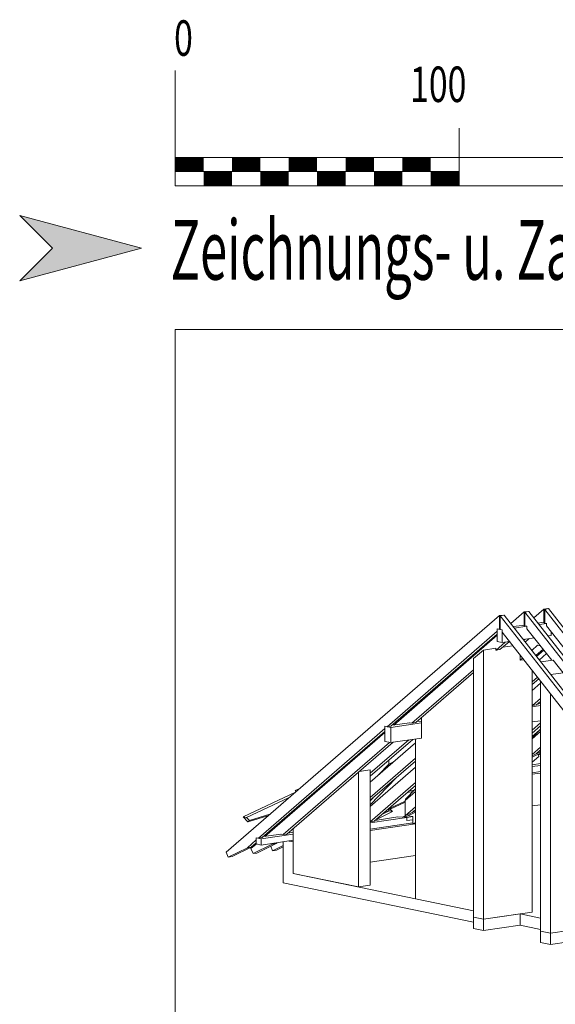
# Model space of a CAD drawing. Units: millimetres. Extents: x 0 to 2228, y 0 to 1649.
# Drawn here: x 1628 to 1817, y 291 to 638 of the extents above; entities that cross this region are included whole.
import ezdxf

# ---------------------------------------------------------------- set-up
doc = ezdxf.new("R2010")
doc.units = ezdxf.units.MM
doc.header["$LTSCALE"] = 15
doc.header["$MEASUREMENT"] = 0
doc.layers.get('0').update_dxf_attribs({"linetype": 'CONTINUOUS', "lineweight": 18})
for name, color, linetype, lineweight in [('BEM', 7, 'CONTINUOUS', 13), ('Z-VIG', 7, 'CONTINUOUS', 9), ('ZMF-Rahmen', 6, 'CONTINUOUS', 9)]:
    doc.layers.add(name, color=color, linetype=linetype, lineweight=lineweight)
doc.styles.get("Standard").update_dxf_attribs({"font": 'ROMANS8.shx', "width": 0.7})

# ---------------------------------------------------------------- blocks, each defined once
blk = doc.blocks.new('VIGBAS-V')
at = {"layer": 'Z-VIG'}
for p, q in [((487.4, 916.8), (471.5, 902.6)), ((493.6, 917.6), (487.4, 916.8)), ((487.4, 894.6), (487.4, 916.8)), ((495, 917.4), (488.8, 916.3)), ((488.8, 916.3), (488.8, 894.4)), ((488.8, 916.3), (926.4, 356.1)), ((493.6, 917.2), (493.6, 917.6)), ((495, 917.4), (932.8, 357.2)), ((416.2, 906.4), (-21.7, 527.4)), ((422.6, 907.2), (416.2, 906.4)), ((416.2, 884.2), (416.2, 906.4)), ((423.9, 907), (417.5, 906.1)), ((417.5, 906.1), (417.5, 884)), ((417.5, 906.1), (855.4, 345.9)), ((422.6, 906.8), (422.6, 907.2)), ((423.9, 907), (861.6, 346.8)), ((455.8, 912.1), (434.6, 893.5)), ((462.2, 913), (455.8, 912.1)), ((455.8, 890), (455.8, 912.1)), ((463.5, 912.8), (457.1, 911.9)), ((457.1, 911.9), (457.1, 889.8)), ((457.1, 911.9), (895, 351.7)), ((462.2, 912.6), (462.2, 913)), ((463.5, 912.8), (901.2, 352.6)), ((412.9, 884.9), (412.9, 864.8)), ((420.8, 883.3), (412.9, 884.9)), ((416.2, 884.2), (412.9, 884.9)), ((412.9, 884.9), (412.9, 881.1)), ((417.5, 884.5), (416.2, 884.2)), ((417.5, 884), (420.8, 883.3)), ((452.7, 890.6), (438.3, 888.7)), ((460.4, 889.1), (440.3, 886)), ((455.8, 890), (452.5, 890.6)), ((457.1, 890.2), (455.8, 890)), ((457.1, 889.8), (460.4, 889.1)), ((460.4, 885.3), (460.4, 889.1)), ((500.3, 834.7), (460.4, 885.3)), ((484.3, 895.3), (477.9, 894.4)), ((492.1, 893.5), (479.9, 891.8)), ((487.4, 894.6), (484.1, 895.3)), ((488.8, 894.6), (487.4, 894.6)), ((488.8, 894.4), (491.9, 893.7)), ((491.9, 890), (491.9, 893.7)), ((531.7, 839.3), (491.9, 890)), ((412.9, 881.1), (236.3, 728.3)), ((412.9, 876.5), (242.5, 729.1)), ((412.9, 874.7), (246.9, 730.9)), ((420.8, 883.3), (420.8, 863)), ((420.8, 883.3), (420.8, 879.6)), ((420.8, 879.6), (597.4, 653.5)), ((454.5, 867.9), (472.2, 870.5)), ((455.6, 866.8), (457.3, 868.3)), ((457.6, 863.9), (463.5, 869.2)), ((494.1, 873.6), (499.4, 874.5)), ((499.4, 874.5), (499.4, 880.2)), ((410.7, 853.9), (390.5, 851)), ((410.7, 850.6), (425.7, 863.7)), ((410.7, 850.8), (410.7, 853.9)), ((412.9, 864.8), (420.8, 863)), ((417.1, 851.7), (432.1, 864.5)), ((420.8, 863), (432.6, 864.8)), ((437.9, 857.9), (421.5, 855.5)), ((468, 850.6), (477.3, 858.8)), ((474.4, 842.4), (486.1, 852.6)), ((477.3, 858.8), (482.1, 857.9)), ((374.8, 837.3), (390.5, 851)), ((374.8, 422.9), (374.8, 837.3)), ((390.5, 419.6), (390.5, 851)), ((417.1, 851.7), (410.7, 850.8)), ((449.6, 842.6), (449.6, 834.9)), ((449.6, 834.9), (453.4, 838)), ((475.7, 840.9), (487.4, 850.8)), ((491.9, 845.3), (480.1, 835.1)), ((455.1, 835.6), (449.6, 834.9)), ((502.3, 834.9), (482.6, 832)), ((502.3, 834.9), (518.2, 814.8)), ((275.9, 734), (374.8, 819.6)), ((374.8, 815.2), (282.1, 734.9)), ((468.6, 818.3), (468.6, 431.1)), ((477, 807.7), (468.6, 800.4)), ((468.6, 796), (479.3, 805)), ((518.2, 814.8), (498.5, 811.7)), ((482.1, 797.9), (468.6, 786.4)), ((482.1, 801), (482.1, 400.8)), ((482.1, 773.4), (469.3, 762.3)), ((498.1, 780.7), (498.1, 397.5)), ((469.3, 762.3), (468.6, 762.3)), ((468.6, 760.1), (482.1, 762.1)), ((475.7, 763.2), (469.3, 762.3)), ((482.1, 768.7), (475.7, 763.2)), ((482.1, 765.2), (477.5, 764.5)), ((291.2, 742.6), (291.2, 709.9)), ((232.8, 728.9), (236.3, 728.3)), ((232.8, 728.9), (232.8, 725.4)), ((232.8, 704.6), (232.8, 728.9)), ((232.8, 728.9), (242.1, 727.1)), ((242.5, 729.1), (236.3, 728.3)), ((242.1, 727.1), (291.2, 734.2)), ((242.1, 727.1), (242.1, 702.8)), ((272.6, 734.7), (244.3, 730.7)), ((272.4, 734.7), (275.9, 734)), ((282.1, 734.9), (275.9, 734)), ((291.2, 737.3), (283.9, 736.4)), ((468.6, 735.8), (482.1, 737.8)), ((468.6, 722.7), (482.1, 734.4)), ((468.6, 718.1), (482.1, 729.8)), ((232.8, 725.4), (30.1, 549.7)), ((36.3, 550.6), (232.8, 720.5)), ((232.8, 719), (40.7, 552.4)), ((482.1, 724.5), (468.6, 710.3)), ((480.6, 722.9), (468.6, 712.5)), ((482.1, 720.3), (468.6, 708.6)), ((240.3, 703), (69.7, 555.5)), ((75.9, 556.3), (245.8, 703.3)), ((209.3, 649), (277.3, 707.9)), ((209.3, 653.7), (271.1, 707)), ((281.9, 702.4), (209.3, 639.5)), ((242.1, 702.8), (232.8, 704.6)), ((291.4, 709.9), (242.1, 702.8)), ((281.9, 708.6), (281.9, 452.6)), ((468.6, 683.8), (482.1, 695.5)), ((468.6, 681.8), (482.1, 688.2)), ((468.6, 679.6), (482.1, 686)), ((475, 684.9), (468.6, 681.8)), ((479.5, 680.7), (468.6, 671.2)), ((482.1, 691.1), (475, 684.9)), ((482.1, 685.3), (478.8, 682.5)), ((478.8, 682.5), (479.5, 680.7)), ((168.8, 663.4), (164.4, 661.2)), ((209.3, 614.8), (281.9, 677.6)), ((209.3, 610.3), (281.9, 673.2)), ((281.9, 663.4), (209.3, 600.6)), ((246.7, 671.8), (223.3, 651.7)), ((239.2, 668.3), (223.3, 651.5)), ((239.2, 674.9), (239.2, 668.3)), ((239.2, 668.3), (246.7, 671.8)), ((482.1, 669.2), (468.6, 667.2)), ((482.1, 666.3), (468.6, 664.3)), ((159.1, 655), (154.5, 652.8)), ((190.3, 655.2), (190.3, 471.6)), ((209.3, 659), (191.6, 656.3)), ((209.3, 474.3), (209.3, 659)), ((468.6, 654.4), (482.1, 656.3)), ((482.1, 653.9), (468.6, 652.1)), ((136.1, 635.1), (136.1, 636.9)), ((250.9, 646.2), (209.3, 602.8)), ((209.3, 576), (281.9, 638.9)), ((281.9, 634.2), (215.5, 576.7)), ((89.6, 623.4), (5.8, 583.8)), ((95.6, 628.7), (89.2, 625.8)), ((90.5, 624.3), (89.2, 625.8)), ((89.2, 625.8), (91.6, 625.2)), ((281.9, 624.5), (265.1, 610.1)), ((281.9, 628.7), (266, 612.1)), ((277.7, 624.3), (269.1, 622.9)), ((272.2, 625.6), (280.1, 626.7)), ((79.5, 614.8), (11.3, 582.5)), ((99.4, 603.2), (109.5, 613.9)), ((214, 614.1), (209.3, 609.4)), ((241.4, 595.9), (265.1, 607.2)), ((265.1, 608.8), (242.5, 598.2)), ((265.1, 610.1), (265.1, 585.3)), ((265.1, 585.3), (281.9, 599.7)), ((269.5, 613.6), (266, 612.1)), ((266, 612.1), (266, 610.8)), ((482.1, 603.2), (468.6, 601.5)), ((5.8, 583.8), (11.3, 582.5)), ((5.8, 583.8), (13.3, 576)), ((13.3, 576), (46.7, 586.2)), ((48.7, 588), (15.7, 578)), ((245.2, 592.2), (219.1, 579.6)), ((228.8, 588.2), (239.6, 593.3)), ((233, 590), (231.5, 590.4)), ((237.9, 592.4), (234.6, 593.1)), ((242.5, 598.2), (237.9, 595.1)), ((237.9, 595.1), (241.4, 595.9)), ((237.9, 595.1), (239.6, 593.3)), ((239.6, 593.3), (245.2, 592.2)), ((241.4, 595.9), (245.2, 592.2)), ((260.9, 583.3), (281.9, 593.3)), ((260.9, 583.3), (267.5, 584.4)), ((268, 582.9), (263.5, 583.8)), ((268, 582.9), (263.5, 583.8)), ((276.6, 590.9), (265.1, 585.3)), ((267.5, 584.4), (281.9, 591.1)), ((277.5, 584.2), (268, 582.9)), ((270.4, 585.5), (277.5, 584.2)), ((281.9, 595.3), (276.6, 590.9)), ((277.5, 584.2), (277.5, 579.1)), ((15.7, 578), (11.3, 582.5)), ((13.3, 576), (15.7, 578)), ((72.6, 581.8), (62.9, 571.8)), ((62.9, 571.8), (63.1, 571.8)), ((63.1, 571.8), (62.9, 571.8)), ((209.3, 574.3), (268, 582.9)), ((215.5, 576.7), (209.3, 575.8)), ((209.3, 564.1), (277.5, 574)), ((281.7, 572.5), (209.3, 561.9)), ((253.4, 583.6), (217.3, 578.2)), ((253.4, 583.6), (260.9, 583.3)), ((268, 582.9), (268, 577.8)), ((268, 577.8), (277.5, 579.1)), ((275.3, 573.8), (281.7, 572.5)), ((281.9, 574.3), (276.8, 573.4)), ((277.5, 579.1), (277.5, 574)), ((281.7, 572.5), (281.7, 521.8)), ((85.7, 556.1), (34.5, 548.8)), ((66.4, 556.1), (38.1, 552.1)), ((69.7, 555.5), (66.2, 556.1)), ((69.7, 555.5), (75.9, 556.3)), ((85.7, 559), (77.7, 557.9)), ((85.7, 493.3), (85.7, 564.8)), ((26.6, 546.8), (12.4, 534.4)), ((26.8, 540.2), (18.2, 533.1)), ((18.8, 535.3), (26.6, 542)), ((52, 540.2), (21.5, 524.9)), ((30.1, 549.7), (26.6, 550.4)), ((26.6, 550.4), (26.6, 546.8)), ((26.6, 550.4), (26.6, 540.4)), ((34.5, 548.8), (26.6, 550.4)), ((26.6, 540.4), (34.5, 538.6)), ((58.4, 541.1), (27.7, 525.8)), ((30.1, 549.7), (36.3, 550.6)), ((34.5, 548.8), (34.5, 538.6)), ((34.5, 538.6), (85.7, 546.2)), ((52.9, 529.6), (50, 536.9)), ((52, 540.2), (53.6, 541.3)), ((52, 540.2), (58.4, 541.1)), ((69.7, 537.8), (52.9, 529.6)), ((58.4, 541.1), (60, 542.4)), ((69.7, 543.7), (69.7, 478.2)), ((85.7, 544), (79.2, 545.1)), ((85.7, 544), (85.7, 493.3)), ((-18.1, 519.2), (-21.7, 527.4)), ((12.4, 534.4), (-18.1, 519.2)), ((18.8, 535.3), (-11.9, 520.1)), ((12.4, 534.4), (18.8, 535.3)), ((21.5, 524.9), (18.2, 533.1)), ((21.5, 524.9), (27.7, 525.8)), ((52.9, 529.6), (59.3, 530.5)), ((59.3, 530.5), (69.7, 535.5)), ((281.7, 521.8), (209.3, 511.2)), ((-18.1, 519.2), (-11.9, 520.1)), ((374.8, 433.3), (85.7, 493.3)), ((190.3, 471.6), (85.7, 493.3)), ((69.7, 478.2), (374.8, 415.2)), ((190.3, 471.6), (209.3, 474.3)), ((281.9, 452.6), (374.8, 433.3)), ((468.6, 431.1), (390.5, 419.6)), ((390.5, 419.6), (449.6, 428.2)), ((449.6, 428.2), (449.6, 410.1)), ((449.6, 428.2), (482.1, 421.6)), ((374.8, 404.8), (374.8, 422.9)), ((374.8, 422.9), (390.5, 419.6)), ((390.5, 401.5), (390.5, 419.6)), ((374.8, 404.8), (390.5, 401.5)), ((449.6, 410.1), (390.5, 401.5)), ((449.6, 410.1), (482.1, 403.2)), ((482.1, 382.4), (482.1, 400.8)), ((482.1, 400.8), (498.1, 397.5)), ((527.5, 401.7), (498.1, 397.5)), ((498.1, 397.5), (498.1, 379.1)), ((482.1, 382.4), (498.1, 379.1)), ((498.1, 379.1), (527.5, 383.5))]:
    blk.add_line(p, q, dxfattribs=at)
blk = doc.blocks.new('SKALA2')
at = {"layer": 'BEM'}
for p, q in [((0, 40.5858), (0, 0)), ((500, 40.5858), (500, 0)), ((100, 20.2929), (100, 0)), ((200, 20.2929), (200, 0)), ((300, 20.2929), (300, 0)), ((400, 20.2929), (400, 0)), ((0, 10), (500, 10)), ((0, 5), (100, 5)), ((0, 0), (500, 0))]:
    blk.add_line(p, q, dxfattribs=at)
at = {"layer": 'BEM', "const_width": 5}
for points in [[(0, 7.5), (10, 7.5)], [(20, 7.5), (30, 7.5)], [(40, 7.5), (50, 7.5)], [(60, 7.5), (70, 7.5)], [(80, 7.5), (90, 7.5)], [(10, 2.5), (20, 2.5)], [(30, 2.5), (40, 2.5)], [(50, 2.5), (60, 2.5)], [(70, 2.5), (80, 2.5)], [(90, 2.5), (100, 2.5)]]:
    blk.add_lwpolyline(points, dxfattribs=at)
at = {"layer": 'BEM', "width": 0.7}
for s, p in [('0', (-0.43245, 45.82525)), ('500', (474.95715, 45.82525)), ('100', (82.73365, 29.52505)), ('200', (182.73365, 29.52505)), ('300', (282.73365, 29.52505)), ('400', (382.73365, 29.52505)), ('mm', (474.95715, 30.83105))]:
    blk.add_text(s, height=12.5, dxfattribs=at).set_placement(p)

msp = doc.modelspace()

# ---------------------------------------------------------------- hatches: boundary and pattern name
at = {"layer": 'BEM'}
msp.add_hatch(color=1, dxfattribs=at).paths.add_polyline_path([(1671, 557.28), (1628.09, 568.77), (1639.59, 557.28), (1628.09, 545.77)])

# ---------------------------------------------------------------- linework, layer by layer
at = {"layer": 'BEM', "color": 1}
msp.add_lwpolyline([(1671, 557.28), (1628.09, 545.77), (1639.59, 557.28), (1628.09, 568.77)], close=True, dxfattribs=at)
at = {"layer": 'ZMF-Rahmen'}
msp.add_lwpolyline([(1682.93, 28.54), (2182.93, 28.54), (2182.93, 528.54), (1682.93, 528.54)], close=True, dxfattribs=at)

# ---------------------------------------------------------------- block references
at = {"xscale": 0.22, "yscale": 0.22, "zscale": 0.22}
msp.add_blockref('VIGBAS-V', (1705.59, 228.35), dxfattribs=at)
at = {"layer": 'BEM'}
msp.add_blockref('SKALA2', (1682.93, 579.25), dxfattribs=at)

# ---------------------------------------------------------------- texts
at = {"layer": 'BEM', "color": 1, "lineweight": 18, "width": 0.6}
msp.add_text('Zeichnungs- u. Zahlenlegende s. Blatt DLT-LG01', height=21, dxfattribs=at).set_placement((1681.31, 546.14))

doc.saveas('drawing.dxf')
